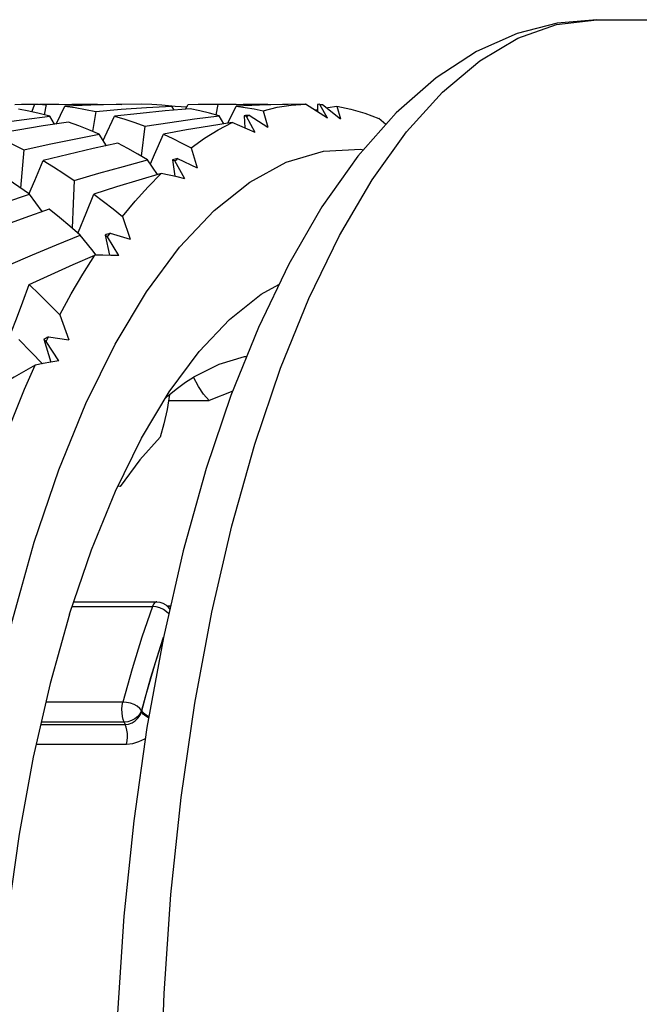
# Model space of a CAD drawing. Units: inches. Extents: x 0.4 to 16.6, y 0.6 to 10.4.
# Drawn here: x 12.8 to 13, y 8.5 to 8.7 of the extents above; entities that cross this region are included whole.
import ezdxf

# ---------------------------------------------------------------- set-up
doc = ezdxf.new("R2010")
doc.units = ezdxf.units.IN
doc.header["$LTSCALE"] = 0.935
doc.header["$MEASUREMENT"] = 0
doc.layers.get('0').update_dxf_attribs({"linetype": 'CONTINUOUS'})

msp = doc.modelspace()

# ---------------------------------------------------------------- linework, layer by layer
at = {"color": 7, "linetype": 'CONTINUOUS'}
for p, q in [((12.94448, 8.7402), (13.92084, 8.7402)), ((12.7948, 8.718), (12.79646, 8.71798)), ((12.79571, 8.71596), (12.79646, 8.71798)), ((12.79768, 8.718), (12.80281, 8.718)), ((12.79942, 8.71787), (12.79888, 8.71518)), ((12.80204, 8.71274), (12.80439, 8.71743)), ((12.83189, 8.71753), (12.83649, 8.71729)), ((12.83314, 8.71636), (12.83255, 8.71745)), ((12.83612, 8.71661), (12.83682, 8.71791)), ((12.84049, 8.718), (12.84952, 8.718)), ((12.84467, 8.71788), (12.84412, 8.71513)), ((12.84728, 8.71294), (12.84952, 8.71746)), ((12.85661, 8.71625), (12.85787, 8.71188)), ((12.87016, 8.71644), (12.87091, 8.71659)), ((12.87092, 8.7179), (12.8709, 8.71597)), ((12.87357, 8.71425), (12.8715, 8.71792)), ((12.8715, 8.71792), (12.87226, 8.71787)), ((12.87226, 8.71787), (12.87698, 8.71406)), ((12.87598, 8.71742), (12.87698, 8.71406)), ((12.80161, 8.71268), (12.80037, 8.71479)), ((12.81252, 8.71605), (12.81168, 8.71079)), ((12.84622, 8.71278), (12.845, 8.71489)), ((12.85158, 8.71489), (12.85177, 8.71171)), ((12.85217, 8.71475), (12.85267, 8.71494)), ((12.8545, 8.71052), (12.85217, 8.71475)), ((12.85267, 8.71494), (12.85292, 8.71504)), ((12.85292, 8.71504), (12.85787, 8.71188)), ((12.88891, 8.71258), (12.88703, 8.71417)), ((12.82543, 8.71215), (12.82447, 8.7043)), ((12.8153, 8.70702), (12.81339, 8.71006)), ((12.79355, 8.70596), (12.79271, 8.69588)), ((12.83761, 8.70647), (12.83921, 8.70122)), ((12.82876, 8.69944), (12.82616, 8.7033)), ((12.83273, 8.70331), (12.83331, 8.69897)), ((12.83334, 8.70301), (12.83382, 8.70342)), ((12.83382, 8.70342), (12.83406, 8.70363)), ((12.83406, 8.70363), (12.83921, 8.70122)), ((12.83598, 8.69835), (12.83334, 8.70301)), ((12.85307, 8.69746), (12.8627, 8.70266)), ((12.79839, 8.68967), (12.79502, 8.69423)), ((12.81956, 8.68836), (12.82154, 8.68239)), ((12.80784, 8.68396), (12.808, 8.68434)), ((12.81496, 8.68351), (12.81611, 8.67818)), ((12.81559, 8.68305), (12.81626, 8.68398)), ((12.81855, 8.67811), (12.81559, 8.68305)), ((12.81626, 8.68398), (12.82154, 8.68239)), ((12.80302, 8.66248), (12.80542, 8.65597)), ((12.79946, 8.65548), (12.80006, 8.6567)), ((12.80006, 8.6567), (12.80542, 8.65597)), ((12.7988, 8.65608), (12.80069, 8.65004)), ((12.80277, 8.6504), (12.79946, 8.65548)), ((12.8319, 8.64156), (12.83087, 8.6406)), ((12.84857, 8.64243), (12.84237, 8.63993)), ((12.83164, 8.63993), (12.84237, 8.63993)), ((12.84161, 8.62205), (12.83553, 8.60039)), ((12.81881, 8.61734), (12.81833, 8.61742)), ((12.8189, 8.61734), (12.81881, 8.61734)), ((12.83553, 8.60039), (12.83031, 8.5776)), ((12.80672, 8.58697), (12.82855, 8.58697)), ((12.8063, 8.58572), (12.82743, 8.58572)), ((12.83184, 8.58581), (12.83131, 8.58581)), ((12.83159, 8.58554), (12.83199, 8.58493)), ((12.83184, 8.58581), (12.83165, 8.58545)), ((12.83218, 8.58579), (12.83184, 8.58581)), ((12.81966, 8.56057), (12.79937, 8.56057)), ((12.82456, 8.55837), (12.82462, 8.55824)), ((12.79802, 8.55468), (12.82027, 8.55468)), ((12.81998, 8.55528), (12.79816, 8.55528)), ((12.81998, 8.55528), (12.82027, 8.55468)), ((12.79684, 8.54953), (12.82062, 8.54953))]:
    msp.add_line(p, q, dxfattribs=at)
for points in [[(12.94448, 8.7402), (12.934, 8.7393), (12.92346, 8.73656), (12.91283, 8.73182), (12.90216, 8.72489), (12.89164, 8.71567), (12.88155, 8.70426), (12.87207, 8.6909), (12.86333, 8.67582), (12.85534, 8.65922), (12.8481, 8.64125), (12.84161, 8.62205)], [(12.85441, 8.62847), (12.86118, 8.64846), (12.86862, 8.66682), (12.87667, 8.68339), (12.88527, 8.69804), (12.89434, 8.71065), (12.90382, 8.72112), (12.91363, 8.72937), (12.92368, 8.73533), (12.9339, 8.73895), (12.94448, 8.7402)], [(12.7912, 8.71792), (12.79295, 8.71798), (12.7948, 8.718)], [(12.80037, 8.71479), (12.79764, 8.71551), (12.79491, 8.71614), (12.79218, 8.71668)], [(12.79646, 8.71798), (12.79745, 8.71796), (12.79844, 8.71792), (12.79942, 8.71787)], [(12.79942, 8.71787), (12.80621, 8.71798), (12.8107, 8.718)], [(12.82463, 8.71799), (12.81791, 8.7179), (12.81117, 8.71771), (12.80439, 8.71743)], [(12.80439, 8.71743), (12.80711, 8.71706), (12.80982, 8.7166), (12.81252, 8.71605)], [(12.8107, 8.718), (12.81297, 8.71799), (12.81941, 8.71792)], [(12.81252, 8.71605), (12.81924, 8.71661), (12.82591, 8.71708), (12.83255, 8.71745)], [(12.8374, 8.71671), (12.8308, 8.71617), (12.82416, 8.71553), (12.81748, 8.7148)], [(12.83255, 8.71745), (12.82993, 8.71772), (12.82729, 8.7179), (12.82463, 8.71799)], [(12.83682, 8.71791), (12.83946, 8.71799), (12.84049, 8.718)], [(12.845, 8.71489), (12.84249, 8.71558), (12.83996, 8.71619), (12.8374, 8.71671)], [(12.84049, 8.718), (12.84207, 8.71798), (12.84467, 8.71788)], [(12.84467, 8.71788), (12.85129, 8.71799), (12.85483, 8.718)], [(12.86771, 8.71798), (12.86169, 8.71789), (12.85563, 8.71772), (12.84952, 8.71746)], [(12.84952, 8.71746), (12.8519, 8.71713), (12.85427, 8.71673), (12.85661, 8.71625)], [(12.85483, 8.718), (12.85785, 8.71799), (12.86317, 8.71791)], [(12.85661, 8.71625), (12.8603, 8.71715), (12.864, 8.71772), (12.86771, 8.71798)], [(12.87357, 8.71425), (12.87162, 8.71551), (12.86967, 8.71675), (12.86771, 8.71798)], [(12.87331, 8.71702), (12.87364, 8.71708), (12.87598, 8.71742)], [(12.87598, 8.71742), (12.87967, 8.71665), (12.88336, 8.71557), (12.88703, 8.71417)], [(12.78018, 8.71202), (12.78693, 8.71304), (12.79366, 8.71396), (12.80037, 8.71479)], [(12.81445, 8.70838), (12.81493, 8.70937), (12.81748, 8.7148)], [(12.81748, 8.7148), (12.82014, 8.714), (12.82279, 8.71312), (12.82543, 8.71215)], [(12.82543, 8.71215), (12.83201, 8.71316), (12.83853, 8.71407), (12.845, 8.71489)], [(12.80534, 8.71323), (12.79866, 8.71224), (12.79196, 8.71115), (12.78524, 8.70997)], [(12.81339, 8.71006), (12.81072, 8.7112), (12.80804, 8.71226), (12.80534, 8.71323)], [(12.84843, 8.71312), (12.84245, 8.71219), (12.83642, 8.71118), (12.83036, 8.71009)], [(12.83761, 8.70647), (12.84119, 8.70899), (12.84479, 8.71121), (12.84843, 8.71312)], [(12.8545, 8.71052), (12.85248, 8.71141), (12.85046, 8.71227), (12.84843, 8.71312)], [(12.78524, 8.70997), (12.78801, 8.70872), (12.79078, 8.70738), (12.79355, 8.70596)], [(12.79355, 8.70596), (12.8002, 8.70742), (12.80681, 8.70879), (12.81339, 8.71006)], [(12.82688, 8.70223), (12.82801, 8.70474), (12.83036, 8.71009)], [(12.83036, 8.71009), (12.83279, 8.70895), (12.83521, 8.70774), (12.83761, 8.70647)], [(12.81834, 8.70769), (12.81181, 8.70626), (12.80525, 8.70473), (12.79865, 8.70311)], [(12.82616, 8.7033), (12.82357, 8.70484), (12.82097, 8.70631), (12.81834, 8.70769)], [(12.8627, 8.70266), (12.87248, 8.70555), (12.88232, 8.70611), (12.88306, 8.70598)], [(12.80686, 8.69791), (12.81334, 8.69981), (12.81977, 8.7016), (12.82616, 8.7033)], [(12.79489, 8.69429), (12.79646, 8.69791), (12.79865, 8.70311)], [(12.79865, 8.70311), (12.80139, 8.70146), (12.80413, 8.69973), (12.80686, 8.69791)], [(12.79502, 8.69423), (12.79224, 8.69622), (12.78946, 8.69812), (12.78667, 8.69995)], [(12.82977, 8.69974), (12.82388, 8.698), (12.81795, 8.69618), (12.81199, 8.69428)], [(12.81956, 8.68836), (12.82292, 8.69244), (12.82632, 8.69624), (12.82977, 8.69974)], [(12.83598, 8.69835), (12.83391, 8.69883), (12.83184, 8.69929), (12.82977, 8.69974)], [(12.7963, 8.60265), (12.80277, 8.6217), (12.80989, 8.63914), (12.81761, 8.65481), (12.82586, 8.66859), (12.83457, 8.68036), (12.84367, 8.69001), (12.85307, 8.69746)], [(12.80686, 8.69791), (12.80655, 8.69181), (12.80625, 8.68533)], [(12.77555, 8.68756), (12.78207, 8.68988), (12.78856, 8.6921), (12.79502, 8.69423)], [(12.808, 8.68434), (12.80999, 8.68924), (12.81199, 8.69428)], [(12.81199, 8.69428), (12.81452, 8.69237), (12.81705, 8.6904), (12.81956, 8.68836)], [(12.80019, 8.69031), (12.79378, 8.68803), (12.78735, 8.68567), (12.78089, 8.68321)], [(12.80839, 8.68348), (12.80567, 8.68583), (12.80293, 8.6881), (12.80019, 8.69031)], [(12.78954, 8.67562), (12.79586, 8.67833), (12.80214, 8.68096), (12.80839, 8.68348)], [(12.81259, 8.67823), (12.81143, 8.67967), (12.80839, 8.68348)], [(12.79496, 8.67052), (12.80077, 8.67317), (12.80655, 8.67574), (12.81229, 8.67823)], [(12.80302, 8.66248), (12.80604, 8.668), (12.80913, 8.67325), (12.81229, 8.67823)], [(12.81855, 8.67811), (12.81647, 8.67817), (12.81438, 8.67821), (12.81229, 8.67823)], [(12.7903, 8.6581), (12.79162, 8.66148), (12.7933, 8.66594), (12.79496, 8.67052)], [(12.79496, 8.67052), (12.79765, 8.6679), (12.80034, 8.66522), (12.80302, 8.66248)], [(12.83974, 8.65288), (12.8477, 8.6613), (12.85605, 8.66793), (12.86075, 8.67046)], [(12.79847, 8.64963), (12.79551, 8.65265), (12.79222, 8.65605)], [(12.81768, 8.6161), (12.82454, 8.63003), (12.83187, 8.64227), (12.83974, 8.65288)], [(12.85222, 8.65149), (12.85159, 8.65143), (12.84489, 8.64946), (12.83828, 8.64613)], [(12.79654, 8.64927), (12.79099, 8.64609), (12.78541, 8.64285), (12.77981, 8.63954)], [(12.78847, 8.62961), (12.79108, 8.63639), (12.79377, 8.64295), (12.79654, 8.64927)], [(12.80277, 8.6504), (12.80069, 8.65004), (12.79862, 8.64966), (12.79654, 8.64927)], [(12.8319, 8.64156), (12.83401, 8.64323), (12.83614, 8.64475), (12.83828, 8.64613)], [(12.84237, 8.63993), (12.84092, 8.64159), (12.83955, 8.64366), (12.83828, 8.64613)], [(12.8319, 8.64156), (12.83127, 8.63756), (12.83046, 8.6338), (12.82948, 8.63031)], [(12.82948, 8.63031), (12.8241, 8.62434), (12.8189, 8.61734)], [(12.8296, 8.45746), (12.8305, 8.48386), (12.83232, 8.50994), (12.83504, 8.53549), (12.83864, 8.56032), (12.8431, 8.58422), (12.84837, 8.607), (12.85441, 8.62847)], [(12.80561, 8.58369), (12.81135, 8.60061), (12.81768, 8.6161)], [(12.77801, 8.51374), (12.78136, 8.5375), (12.78555, 8.56038), (12.79054, 8.58215), (12.7963, 8.60265)], [(12.82855, 8.58697), (12.82844, 8.58696), (12.82807, 8.58677), (12.82772, 8.58635), (12.82743, 8.58572)], [(12.82855, 8.58697), (12.82938, 8.58689), (12.8302, 8.58661), (12.83095, 8.58616), (12.83159, 8.58554)], [(12.82743, 8.58572), (12.82467, 8.57768), (12.82208, 8.56929), (12.81966, 8.56057)], [(12.83172, 8.58377), (12.83115, 8.58436), (12.83033, 8.58493), (12.8294, 8.58535), (12.82841, 8.58562), (12.82743, 8.58572)], [(12.80561, 8.58369), (12.80049, 8.56547), (12.79606, 8.54612), (12.79233, 8.5258), (12.78936, 8.50469), (12.78715, 8.48296), (12.78573, 8.4608), (12.78512, 8.4384), (12.78532, 8.41595), (12.78632, 8.39364), (12.78811, 8.37167), (12.79069, 8.35021), (12.79403, 8.32945), (12.7981, 8.30958)], [(12.83031, 8.5776), (12.82595, 8.55386), (12.82249, 8.52934), (12.81992, 8.50421), (12.81826, 8.47865), (12.81752, 8.45285), (12.8177, 8.42699), (12.8188, 8.40127), (12.82081, 8.37587), (12.82372, 8.35097), (12.82752, 8.32675)], [(12.8303, 8.57755), (12.82947, 8.57516), (12.82693, 8.56692), (12.82456, 8.55837)], [(12.82824, 8.57096), (12.82953, 8.57503), (12.8302, 8.57702)], [(12.82462, 8.55824), (12.82578, 8.56256), (12.82699, 8.5668), (12.82824, 8.57096)], [(12.81998, 8.55528), (12.81971, 8.55597), (12.81952, 8.55681), (12.81942, 8.55775), (12.8194, 8.55873), (12.81949, 8.55969), (12.81966, 8.56057)], [(12.82456, 8.55837), (12.82411, 8.55893), (12.82345, 8.55946), (12.82261, 8.55992), (12.82165, 8.56027), (12.82064, 8.56049), (12.81966, 8.56057)], [(12.82456, 8.55837), (12.82419, 8.55757), (12.82359, 8.55682), (12.82282, 8.55618), (12.82192, 8.55569), (12.82095, 8.55539), (12.81998, 8.55528)], [(12.82454, 8.55797), (12.82457, 8.55806), (12.82459, 8.55815), (12.82462, 8.55824)], [(12.82648, 8.55674), (12.82574, 8.55714), (12.82507, 8.55767), (12.82462, 8.55824)], [(12.82027, 8.55468), (12.82117, 8.55479), (12.82206, 8.55511), (12.82289, 8.55563), (12.82361, 8.55631), (12.82418, 8.55711), (12.82454, 8.55797)], [(12.82643, 8.55647), (12.82567, 8.55688), (12.825, 8.5574), (12.82454, 8.55797)], [(12.82062, 8.54953), (12.82078, 8.55039), (12.82085, 8.55132), (12.82083, 8.55227), (12.82072, 8.55319), (12.82053, 8.554), (12.82027, 8.55468)], [(12.82062, 8.54953), (12.82224, 8.54969), (12.82386, 8.55016), (12.8254, 8.55091), (12.82555, 8.55102)]]:
    msp.add_lwpolyline(points, dxfattribs=at)
for major_axis, ratio, start_param, end_param in [((0.0107, 0.28536), 0.609741, 0.046389, 0.04975), ((0.38207, 0.06281), 0.728764, 1.493057, 1.496552), ((-0.06517, 0.28293), 0.579113, -0.283609, -0.280248), ((0.37162, 0.12586), 0.689371, 1.43281, 1.436305), ((-0.12275, 0.27904), 0.489217, -0.537498, -0.534137), ((0.35999, 0.17191), 0.632963, 7.700843, 7.704338), ((-0.16402, 0.27852), 0.38064, -0.720566, -0.717205), ((0.3493, 0.20511), 0.568263, 1.436742, 1.440237), ((-0.19604, 0.28039), 0.27252, -0.862873, -0.859512)]:
    msp.add_ellipse((12.86889, 8.43257), major_axis=major_axis, ratio=ratio, start_param=start_param, end_param=end_param, dxfattribs=at)

doc.saveas('drawing.dxf')
